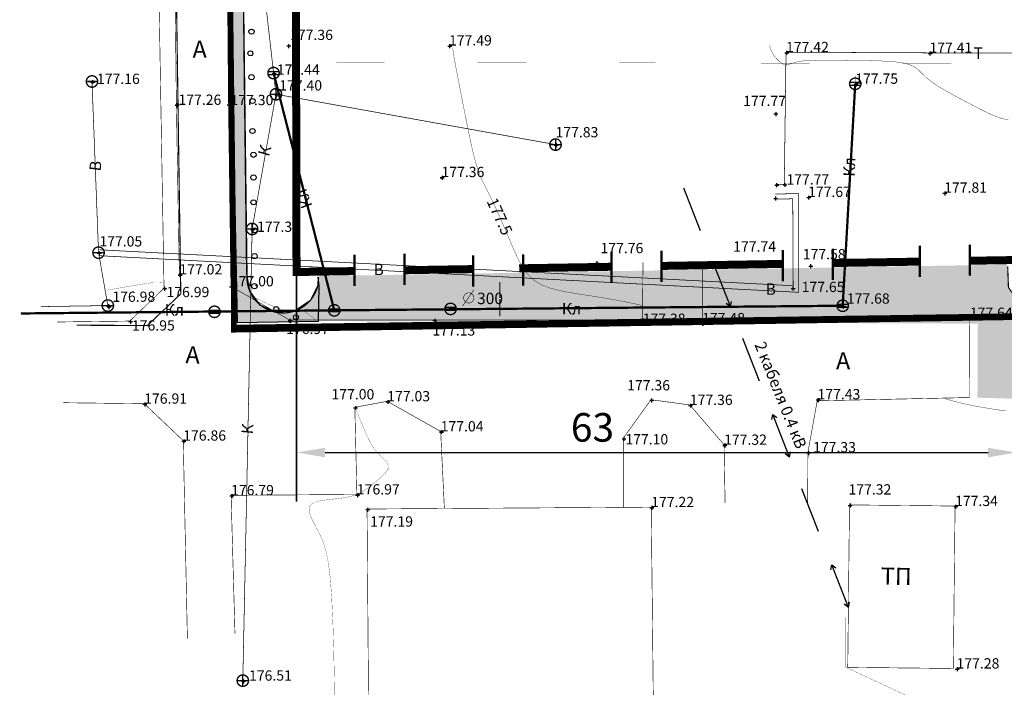
# Model space of a CAD drawing. Extents: x 1310165 to 1311880, y 483862 to 484750.
# Drawn here: x 1311433 to 1311519, y 484564 to 484622 of the extents above; entities that cross this region are included whole.
import ezdxf
from ezdxf.enums import TextEntityAlignment as Align

# ---------------------------------------------------------------- set-up
doc = ezdxf.new("R2010")
doc.units = 0
doc.header["$PDSIZE"] = 2.75
for name, pattern in [('DASHED2010', [1.5, 1, -0.5]), ('DASHED9020', [5.5, 4.5, -1]), ('JIS_08_15', [17.25, 15, -0.75, 0.75, -0.75])]:
    doc.linetypes.add(name, pattern=pattern)
doc.layers.get('0').update_dxf_attribs({"linetype": 'CONTINUOUS'})
doc.layers.get('Defpoints').update_dxf_attribs({"linetype": 'CONTINUOUS'})
for name, color, linetype in [('10', 7, 'CONTINUOUS'), ('11', 7, 'CONTINUOUS'), ('12', 7, 'CONTINUOUS'), ('13', 7, 'CONTINUOUS'), ('16', 7, 'CONTINUOUS'), ('2', 7, 'CONTINUOUS'), ('20', 7, 'CONTINUOUS'), ('9', 7, 'CONTINUOUS'), ('Транспорт', 9, 'CONTINUOUS')]:
    doc.layers.add(name, color=color, linetype=linetype)
doc.styles.add('ARIALCYR', font='ARIAL.TTF', dxfattribs={"height": 1})
doc.styles.get("Standard").update_dxf_attribs({"font": 'Complex.shx', "width": 0.75, "oblique": 12})
doc.dimstyles.new('ISO-25', dxfattribs={"dimtxt": 2.5, "dimasz": 2.5, "dimexe": 1.25, "dimexo": 0.625, "dimtad": 1, "dimtxsty": 'Standard', "dimcen": 2.5, "dimadec": 0, "dimazin": 0, "dimtfac": 1, "dimtmove": 0, "dimatfit": 3, "dimfxl": 1, "dimarcsym": 0})

# ---------------------------------------------------------------- blocks, each defined once
blk = doc.blocks.new('B926')
at = {"layer": '13', "color": 7}
for points in [[(-0.125, 0), (0.25, 0), (-0.125, -0.125), (0.25, -0.125)], [(0, 0.125), (0.125, 0.125), (0, 0), (0.125, 0)], [(0, -0.125), (0.125, -0.125), (0, -0.25), (0.125, -0.25)]]:
    blk.add_solid(points, dxfattribs=at)
blk = doc.blocks.new('B956')
at = {"layer": '10', "color": 7, "const_width": 0.12}
blk.add_lwpolyline([(-0.25, 0.433013, -0.267949), (0.25, 0.433013, -0.57735), (0.25, -0.433013, -0.267949), (-0.25, -0.433013, -0.57735), (-0.25, 0.433013, -0.267949)], format="xyb", dxfattribs=at)
at = {"layer": '10', "color": 7, "const_width": 0.12, "flags": 128}
for points in [[(-0.5, 0.125), (0.5, 0.125)], [(-0.5, -0.125), (0.5, -0.125), (0.5, -0.125)]]:
    blk.add_lwpolyline(points, dxfattribs=at)
blk = doc.blocks.new('B561')
at = {"layer": '10', "color": 7, "const_width": 0.12}
blk.add_lwpolyline([(-0.25, 0.433013, -0.267949), (0.25, 0.433013, -0.57735), (0.25, -0.433013, -0.267949), (-0.25, -0.433013, -0.57735), (-0.25, 0.433013, -0.267949)], format="xyb", dxfattribs=at)
at = {"layer": '10', "color": 7, "const_width": 0.12, "flags": 128}
for points in [[(-0.5, 0), (0.5, 0)], [(0, 0.5), (0, -0.5)]]:
    blk.add_lwpolyline(points, dxfattribs=at)
blk = doc.blocks.new('B560')
at = {"layer": '10', "color": 7, "const_width": 0.12}
blk.add_lwpolyline([(-0.25, 0.433013, -0.267949), (0.25, 0.433013, -0.57735), (0.25, -0.433013, -0.267949), (-0.25, -0.433013, -0.57735), (-0.25, 0.433013, -0.267949)], format="xyb", dxfattribs=at)
at = {"layer": '10', "color": 7, "const_width": 0.12, "flags": 128}
blk.add_lwpolyline([(-0.5, 0), (0.5, 0), (0.5, 0)], dxfattribs=at)
blk = doc.blocks.new('B535')
at = {"layer": '16', "color": 7}
blk.add_lwpolyline([(1.2375, -1.042644, -0.267949), (1.4625, -1.042644, -0.57735), (1.4625, -1.432356, -0.267949), (1.2375, -1.432356, -0.57735), (1.2375, -1.042644, -0.267949)], format="xyb", dxfattribs=at)
blk = doc.blocks.new('B1013')
at = {"layer": '11', "color": 92}
for points in [[(0, 1.4), (0.1, 1.4), (0, 1.3), (0.1, 1.3)], [(0, 1.3), (0.1, 1.3), (0, 1.2), (0.1, 1.2)], [(0, 1.2), (0.1, 1.2), (0, 1.1), (0.1, 1.1)], [(0, 1.1), (0.1, 1.1), (0, 1), (0.1, 1)], [(0, 1), (0.1, 1), (0, 0.9), (0.1, 0.9)], [(0, 0.9), (0.1, 0.9), (0, 0.8), (0.1, 0.8)], [(-1.4, 0), (1.6, 0), (-1.4, -0.1), (1.6, -0.1)], [(0, 0.8), (0.1, 0.8), (0, 0.7), (0.1, 0.7)], [(0, 0.7), (0.1, 0.7), (0, 0.6), (0.1, 0.6)], [(0, 0.6), (0.1, 0.6), (0, 0.5), (0.1, 0.5)], [(0, 0.5), (0.1, 0.5), (0, 0.4), (0.1, 0.4)], [(0, 0.4), (0.1, 0.4), (0, 0.3), (0.1, 0.3)], [(0, 0.3), (0.1, 0.3), (0, 0.2), (0.1, 0.2)], [(0, 0.2), (0.1, 0.2), (0, 0.1), (0.1, 0.1)], [(0, 0.1), (0.1, 0.1), (0, 0), (0.1, 0)], [(0, -0.1), (0.1, -0.1), (0, -0.2), (0.1, -0.2)], [(0, -0.2), (0.1, -0.2), (0, -0.3), (0.1, -0.3)], [(0, -0.3), (0.1, -0.3), (0, -0.4), (0.1, -0.4)], [(0, -0.4), (0.1, -0.4), (0, -0.5), (0.1, -0.5)], [(0, -0.5), (0.1, -0.5), (0, -0.6), (0.1, -0.6)], [(0, -0.6), (0.1, -0.6), (0, -0.7), (0.1, -0.7)], [(0, -0.7), (0.1, -0.7), (0, -0.8), (0.1, -0.8)], [(0, -0.8), (0.1, -0.8), (0, -0.9), (0.1, -0.9)], [(0, -0.9), (0.1, -0.9), (0, -1), (0.1, -1)], [(0, -1), (0.1, -1), (0, -1.1), (0.1, -1.1)], [(0, -1.1), (0.1, -1.1), (0, -1.2), (0.1, -1.2)], [(0, -1.2), (0.1, -1.2), (0, -1.3), (0.1, -1.3)], [(0, -1.3), (0.1, -1.3), (0, -1.4), (0.1, -1.4)], [(0, -1.4), (0.1, -1.4), (0, -1.5), (0.1, -1.5)], [(0, -1.5), (0.1, -1.5), (0, -1.6), (0.1, -1.6)]]:
    blk.add_solid(points, dxfattribs=at)
blk = doc.blocks.new('*D31')
at = {"color": 0, "lineweight": -2, "transparency": 16777216}
for p, q in [((1311457.529, 484580.457), (1311457.529, 484585.359)), ((1311520.529, 484580.457), (1311520.529, 484585.359)), ((1311460.029, 484584.109), (1311518.029, 484584.109))]:
    blk.add_line(p, q, dxfattribs=at)
at = {"color": 0, "transparency": 16777216}
for points in [[(1311460.029, 484584.526), (1311460.029, 484583.693), (1311457.529, 484584.109)], [(1311518.029, 484584.526), (1311518.029, 484583.693), (1311520.529, 484584.109)]]:
    blk.add_solid(points, dxfattribs=at)
at = {"layer": 'Defpoints', "color": 0, "transparency": 16777216}
for p in [(1311520.529, 484584.109), (1311457.529, 484579.832), (1311520.529, 484579.832)]:
    blk.add_point(p, dxfattribs=at)
at = {"color": 0, "transparency": 16777216, "insert": (1311483.417, 484585.984), "char_height": 2.5, "attachment_point": 5}
blk.add_mtext('63', dxfattribs=at)

msp = doc.modelspace()

# ---------------------------------------------------------------- hatches: boundary and pattern name
at = {"layer": 'Транспорт'}
msp.add_hatch(color=256, dxfattribs=at).paths.add_polyline_path([(1311459.42741, 484599.44871), (1311459.40413, 484598.72026), (1311458.71082, 484597.3857), (1311457.42423, 484596.52078), (1311455.78157, 484596.35799), (1311454.35874, 484597.00438), (1311453.44096, 484598.20481), (1311453.18767, 484599.71677), (1311452.61413, 484646.68951), (1311452.76737, 484648.61666), (1311453.58329, 484650.56906), (1311454.91265, 484652.08769), (1311456.61457, 484653.10565), (1311458.6335, 484653.56192), (1311527.6386, 484653.33882), (1311529.29078, 484653.11862), (1311530.94941, 484652.2264), (1311532.07677, 484650.91414), (1311532.68951, 484649.25762), (1311532.68292, 484647.50251), (1311525.91279, 484599.96902), (1311525.80427, 484599.60975), (1311526.48524, 484599.70153), (1311526.9387, 484599.76403), (1311528.28776, 484599.94871), (1311529.89873, 484600.14157), (1311530.35966, 484600.25288), (1311539.51781, 484658.98432), (1311451.05944, 484658.45421), (1311452.32907, 484595.47561), (1311459.46339, 484595.58925), (1311459.4962, 484598.64792)])
h = msp.add_hatch(color=256, dxfattribs=at)
edge = h.paths.add_edge_path()
edge.add_line((1311459.50668, 484599.53938), (1311519.72139, 484600.54065))
edge.add_line((1311519.72139, 484600.54065), (1311519.76829, 484598.60722))
edge.add_arc((1311522.69647, 484600.152), 3.31068, 207.8141202, 350.963513)
edge.add_line((1311525.96606, 484599.63201), (1311531.01122, 484600.32486))
edge.add_arc((1311535.31298, 484600.42229), 4.30286, 181.2974631, 258.2479522)
edge.add_line((1311534.43658, 484596.20962), (1311550.06667, 484595.99208))
edge.add_arc((1311545.94673, 484618.77656), 23.15398, 280.2496014, 328.7374272)
edge.add_line((1311565.7387, 484606.76055), (1311564.09334, 484587.54472))
edge.add_line((1311564.09334, 484587.54472), (1311517.09807, 484588.9047))
edge.add_line((1311517.09807, 484588.9047), (1311517.13091, 484595.38023))
edge.add_line((1311517.13091, 484595.38023), (1311459.50697, 484595.60809))
edge.add_line((1311459.50697, 484595.60809), (1311459.48089, 484599.45127))
edge.add_line((1311459.48089, 484599.45127), (1311459.50668, 484599.53938))

# ---------------------------------------------------------------- linework, layer by layer
for p, q in [((1311457.52887, 484579.83235, 177.22), (1311457.52887, 484669.37647, 177.22)), ((1311457.52887, 484599.892, 177.22), (1311457.52887, 484579.83235, 177.22))]:
    msp.add_line(p, q)
at = {"color": 1, "lineweight": 50, "const_width": 0.2, "flags": 128}
msp.add_lwpolyline([(1311451.93589, 484595.17827), (1311531.15589, 484596.33827), (1311540.38589, 484660.14827), (1311451.11589, 484659.74827)], close=True, dxfattribs=at)
at = {"color": 6, "linetype": 'JIS_08_15', "ltscale": 2, "const_width": 0.5, "elevation": 177.22}
msp.add_lwpolyline([(1311452.04108, 484594.852), (1311531.2359, 484596.12377), (1311540.47132, 484659.70112), (1311451.2946, 484659.35121), (1311452.06191, 484596.50009)], close=True, dxfattribs=at)
at = {"ltscale": 100, "elevation": 177.22}
msp.add_lwpolyline([(1311539.51781, 484658.98432), (1311451.05944, 484658.45421), (1311452.32907, 484595.47561), (1311459.46339, 484595.58925), (1311459.4962, 484598.64792), (1311459.42741, 484599.44871), (1311459.40413, 484598.72026), (1311458.71082, 484597.3857), (1311457.42423, 484596.52078), (1311455.78157, 484596.35799), (1311454.35874, 484597.00438), (1311453.44096, 484598.20481), (1311453.18767, 484599.71677), (1311452.61413, 484646.68951), (1311452.76737, 484648.61666), (1311453.58329, 484650.56906), (1311454.91265, 484652.08769), (1311456.61457, 484653.10565), (1311458.6335, 484653.56192), (1311527.6386, 484653.33882)], dxfattribs=at)
at = {"elevation": 177.22}
for points, const_width in [([(1311446.55382, 484655.84674), (1311447.40224, 484597.98364), (1311444.47547, 484595.20854), (1311438.28863, 484595.24554)], 0.1), ([(1311462.6901, 484599.97826), (1311457.52887, 484599.892), (1311457.52887, 484599.892), (1311457.42308, 484648.28933), (1311527.2535, 484648.52262), (1311520.7002, 484600.94771), (1311516.41915, 484600.87617)], 0.7), ([(1311472.89522, 484600.1488), (1311466.98059, 484600.04996)], 0.7), ([(1311485.07718, 484600.35239), (1311477.00782, 484600.21753)], 0.7), ([(1311500.07558, 484600.60304), (1311489.45054, 484600.42547)], 0.7), ([(1311512.04579, 484600.80308), (1311504.44894, 484600.67613)], 0.7)]:
    msp.add_lwpolyline(points, dxfattribs=dict(at, const_width=const_width))
at = {"const_width": 0.1, "elevation": 177.22}
msp.add_lwpolyline([(1311459.42741, 484599.44871), (1311459.40413, 484598.72026, -0.93955034), (1311453.1983, 484599.82641), (1311452.61413, 484646.68951, -0.41751065), (1311458.6335, 484653.56192), (1311527.6386, 484653.33882, -0.4799389), (1311532.68292, 484647.50251), (1311525.91279, 484599.96902, -0.75395415), (1311519.80768, 484598.56442), (1311519.74222, 484600.36302)], format="xyb", dxfattribs=at)
at = {"color": 7, "const_width": 0.2, "elevation": 177.22}
for points in [[(1311512.04579, 484602.19299), (1311512.04579, 484599.45772)], [(1311516.41915, 484602.29617), (1311516.41915, 484599.56091)], [(1311462.60723, 484601.39751), (1311462.60723, 484598.66224)], [(1311466.98059, 484601.5007), (1311466.98059, 484598.76543)], [(1311472.98849, 484601.34459), (1311472.98849, 484598.60933)], [(1311477.36185, 484601.44778), (1311477.36185, 484598.71251)], [(1311485.07718, 484601.66144), (1311485.07718, 484598.92618)], [(1311489.45054, 484601.76463), (1311489.45054, 484599.02936)], [(1311500.07558, 484601.82268), (1311500.07558, 484599.08742)], [(1311504.44894, 484601.92587), (1311504.44894, 484599.19061)]]:
    msp.add_lwpolyline(points, dxfattribs=at)
at = {"color": 6, "linetype": 'JIS_08_15', "ltscale": 2, "const_width": 0.5, "elevation": 177.22}
msp.add_lwpolyline([(1311488.62039, 484579.33327), (1311488.62039, 484579.33327)], dxfattribs=at)
at = {"layer": '10', "color": 211, "const_width": 0.01, "flags": 128}
for points in [[(1311455.49213, 484642.24366), (1311455.49213, 484618.26116)], [(1311455.59089, 484642.33527), (1311526.78089, 484642.37127), (1311526.86089, 484618.09327), (1311493.50399, 484618.17174)], [(1311488.92492, 484618.18251), (1311455.49213, 484618.26116)], [(1311455.56453, 484618.25995), (1311455.52089, 484617.28727), (1311455.52381, 484617.28438)], [(1311506.39711, 484616.3432), (1311506.40389, 484616.35327), (1311506.37901, 484618.13506)]]:
    msp.add_lwpolyline(points, dxfattribs=at)
at = {"layer": '10', "color": 7, "linetype": 'DASHED9020', "const_width": 0.06, "flags": 128}
for points in [[(1311436.49989, 484633.55227), (1311453.39589, 484635.91927), (1311453.41068, 484635.90882), (1311455.52089, 484617.28727), (1311455.72689, 484615.43927), (1311455.72745, 484615.43802)], [(1311439.63589, 484616.55327), (1311440.20989, 484601.58227), (1311441.01989, 484596.96027), (1311435.18444, 484596.86809)], [(1311455.72745, 484615.43802), (1311455.72689, 484615.43927), (1311453.64289, 484603.65727), (1311453.64219, 484603.65363)], [(1311480.18589, 484611.03627), (1311455.72689, 484615.43927)], [(1311499.41973, 484606.71425), (1311501.46498, 484606.75044), (1311501.46498, 484598.11696), (1311440.25231, 484601.32058)], [(1311440.30038, 484601.83567), (1311500.97629, 484598.69615), (1311500.94009, 484606.29796), (1311499.38289, 484606.27068)], [(1311453.64219, 484603.65363), (1311453.64289, 484603.65727), (1311452.82889, 484564.16227)]]:
    msp.add_lwpolyline(points, dxfattribs=at)
at = {"layer": '10', "color": 7, "flags": 128}
for points, const_width in [([(1311533.25889, 484619.01127), (1311512.89289, 484619.05727), (1311500.34889, 484619.11627), (1311500.19889, 484607.56627), (1311499.41154, 484607.54027)], 0.06), ([(1311455.52089, 484617.28727), (1311460.8315, 484596.5423)], 0.2), ([(1311506.40389, 484616.35327), (1311505.30789, 484596.94427), (1311460.8315, 484596.5423), (1311433.41068, 484596.27081)], 0.2)]:
    msp.add_lwpolyline(points, dxfattribs=dict(at, const_width=const_width))
at = {"layer": '10', "color": 255, "const_width": 0.1, "flags": 128}
for points in [[(1311455.52089, 484617.28727), (1311460.8315, 484596.5423)], [(1311506.40389, 484616.35327), (1311505.30789, 484596.94427), (1311460.8315, 484596.5423), (1311433.41068, 484596.27081)]]:
    msp.add_lwpolyline(points, dxfattribs=at)
at = {"layer": '11', "color": 7, "const_width": 0.05, "flags": 128}
for points in [[(1311451.04989, 484660.04827), (1311451.17989, 484647.40627), (1311451.43289, 484630.96227), (1311451.57389, 484614.55627), (1311451.78789, 484598.63927), (1311456.91089, 484595.70027), (1311469.57589, 484595.69927), (1311487.81189, 484595.71827)], [(1311447.27789, 484599.67927), (1311447.01789, 484614.54627), (1311446.82289, 484631.43227), (1311446.55589, 484646.41227), (1311446.40989, 484659.44527)], [(1311442.95089, 484595.60527), (1311445.93689, 484598.49127), (1311444.94089, 484656.34427)], [(1311487.79982, 484595.72782), (1311487.83602, 484600.74139)], [(1311493.04869, 484595.45633), (1311493.04869, 484600.73234)], [(1311473.04869, 484598.35225), (1311472.05322, 484596.90429)], [(1311473.04869, 484597.62827), (1311473.0214, 484597.78303), (1311472.94283, 484597.91913), (1311472.82245, 484598.02014), (1311472.67478, 484598.07389), (1311472.51763, 484598.07389), (1311472.36996, 484598.02014), (1311472.24958, 484597.91913), (1311472.171, 484597.78303), (1311472.14371, 484597.62827), (1311472.171, 484597.47351), (1311472.24958, 484597.33742), (1311472.36996, 484597.23641), (1311472.51763, 484597.18266), (1311472.67478, 484597.18266), (1311472.82245, 484597.23641), (1311472.94283, 484597.33742), (1311473.0214, 484597.47351), (1311473.04869, 484597.62827)], [(1311442.95089, 484595.60527), (1311436.5781, 484595.5242)], [(1311493.00989, 484595.42027), (1311516.42889, 484595.88327), (1311516.39711, 484588.91787), (1311503.07868, 484588.63278)], [(1311447.61589, 484585.15027), (1311444.20489, 484588.37927), (1311437.12109, 484588.46538)], [(1311470.13889, 484585.95227), (1311465.46389, 484588.58927), (1311462.62989, 484588.06527), (1311462.80989, 484580.44327), (1311451.80289, 484580.36827), (1311452.14371, 484568.28438)], [(1311494.93089, 484584.78427), (1311491.93589, 484588.27027), (1311488.53789, 484588.72927), (1311486.11389, 484585.36227)], [(1311503.10189, 484588.76127), (1311503.07868, 484588.63278), (1311502.26489, 484584.12727)], [(1311470.13889, 484585.95227), (1311470.46046, 484579.25271)], [(1311447.61883, 484585.20746), (1311447.98082, 484567.83189)], [(1311486.11389, 484585.36227), (1311486.11657, 484579.28891)], [(1311494.93089, 484584.78427), (1311495.02154, 484579.6871)], [(1311502.26489, 484584.12727), (1311502.24326, 484579.6328)], [(1311463.69789, 484579.17127), (1311488.55789, 484579.33327), (1311488.95789, 484542.53727), (1311463.98289, 484542.25727), (1311463.69789, 484579.17127)], [(1311505.90189, 484579.53027), (1311515.13789, 484579.43127), (1311514.98564, 484565.22731), (1311505.74964, 484565.32631), (1311505.90189, 484579.53027)]]:
    msp.add_lwpolyline(points, dxfattribs=at)
at = {"layer": '2', "color": 32, "flags": 128}
for points, const_width in [([(1311471.20873, 484619.45818), (1311471.202, 484619.40494), (1311471.21299, 484619.26884), (1311471.25054, 484619.00846), (1311471.32351, 484618.58237), (1311471.4378, 484617.96295), (1311471.58751, 484617.17782), (1311471.76378, 484616.2684), (1311471.95776, 484615.27613), (1311472.1606, 484614.24244), (1311472.36473, 484613.20646), (1311472.56777, 484612.19827), (1311472.76862, 484611.24564), (1311472.9662, 484610.37635), (1311473.15942, 484609.61818), (1311473.34753, 484608.98965), (1311473.53128, 484608.47224), (1311473.71176, 484608.03818), (1311473.89005, 484607.65967), (1311474.06725, 484607.30895), (1311474.24506, 484606.96054), (1311474.42759, 484606.59827), (1311474.61959, 484606.20826), (1311474.82577, 484605.77664), (1311475.05088, 484605.28955), (1311475.29806, 484604.73774), (1311475.56415, 484604.13046), (1311475.84444, 484603.48158), (1311476.13419, 484602.80496), (1311476.42867, 484602.11447), (1311476.72772, 484601.42538), (1311477.04946, 484600.75861), (1311477.4166, 484600.13644), (1311477.85182, 484599.5812), (1311478.37783, 484599.11518), (1311479.00976, 484598.75327), (1311479.73247, 484598.48057), (1311480.52326, 484598.2748), (1311481.35945, 484598.11364), (1311482.21834, 484597.97479), (1311483.07913, 484597.83955), (1311483.92869, 484597.70373), (1311484.75577, 484597.56671), (1311485.54914, 484597.42791), (1311486.29757, 484597.28673), (1311486.99355, 484597.14277), (1311487.64458, 484596.99644), (1311487.73641, 484596.97441)], 0.03), ([(1311519.81399, 484613.18389), (1311519.06559, 484613.37262), (1311518.32423, 484613.65659), (1311517.58756, 484614.00405), (1311516.85324, 484614.38326), (1311516.12286, 484614.76655), (1311515.41381, 484615.14261), (1311514.7474, 484615.50419), (1311514.14497, 484615.84406), (1311513.62783, 484616.15498), (1311513.2102, 484616.43213), (1311512.87787, 484616.68033), (1311512.60951, 484616.90683), (1311512.38379, 484617.11885), (1311512.1794, 484617.32363), (1311511.97366, 484617.52592), (1311511.73852, 484617.72048), (1311511.44458, 484617.8996), (1311511.06244, 484618.05555), (1311510.5627, 484618.18061), (1311509.92576, 484618.26962), (1311509.17122, 484618.32774), (1311508.32848, 484618.36269), (1311507.42693, 484618.3822), (1311506.49599, 484618.39398), (1311505.56526, 484618.40404), (1311504.66523, 484618.41147), (1311503.82661, 484618.41364), (1311503.0801, 484618.40793), (1311502.45639, 484618.39172), (1311501.97596, 484618.36324), (1311501.61833, 484618.32425), (1311501.35281, 484618.27738), (1311501.1487, 484618.22526), (1311500.97528, 484618.17051), (1311500.80726, 484618.11659), (1311500.6409, 484618.07028), (1311500.47784, 484618.03921), (1311500.31976, 484618.03098), (1311500.1683, 484618.05322), (1311500.02456, 484618.111), (1311499.88745, 484618.19925), (1311499.7553, 484618.31034), (1311499.62647, 484618.43666), (1311499.49929, 484618.5706), (1311499.36934, 484618.71829), (1311499.22112, 484618.94084), (1311499.03635, 484619.31313), (1311498.87873, 484619.7058)], 0.03), ([(1311440.9632, 484598.31108), (1311441.29732, 484598.36888), (1311441.66499, 484598.43249), (1311442.05782, 484598.50046), (1311442.46743, 484598.57132), (1311442.88542, 484598.64364), (1311443.30295, 484598.71564), (1311443.70931, 484598.78426), (1311444.09334, 484598.84611), (1311444.44385, 484598.89784), (1311444.74968, 484598.93604), (1311445.00339, 484598.95848), (1311445.21242, 484598.9674), (1311445.38794, 484598.96618), (1311445.54112, 484598.95821), (1311445.68314, 484598.94686), (1311445.82595, 484598.93485), (1311445.92364, 484598.92715)], 0.02), ([(1311453.32199, 484597.89576), (1311453.73618, 484597.70713), (1311454.2237, 484597.47582), (1311454.70846, 484597.24491), (1311455.17883, 484597.0247), (1311455.62043, 484596.8259), (1311456.01886, 484596.65921), (1311456.35974, 484596.53533), (1311456.63347, 484596.4614), (1311456.84965, 484596.43028), (1311457.02266, 484596.43127), (1311457.16689, 484596.45367), (1311457.29673, 484596.48677), (1311457.42423, 484596.52078), (1311457.55204, 484596.54956), (1311457.68046, 484596.56785), (1311457.80981, 484596.57042), (1311457.94039, 484596.55203), (1311458.07242, 484596.50919), (1311458.20567, 484596.44539), (1311458.33986, 484596.36588), (1311458.47466, 484596.27588), (1311458.60977, 484596.18064), (1311458.7453, 484596.0828), (1311458.88303, 484595.97458), (1311459.02516, 484595.84561), (1311459.17389, 484595.68551), (1311459.21711, 484595.63019)], 0.02), ([(1311514.24656, 484588.8159), (1311515.17971, 484588.55624), (1311516.18093, 484588.31819), (1311517.26157, 484588.10535), (1311518.41027, 484587.91411), (1311519.61002, 484587.73907)], 0.03), ([(1311462.66001, 484588.04677), (1311462.78342, 484587.73302), (1311462.93252, 484587.36503), (1311463.0824, 484587.00341), (1311463.23279, 484586.64604), (1311463.38343, 484586.29078), (1311463.53433, 484585.9371), (1311463.68645, 484585.59078), (1311463.84103, 484585.25914), (1311463.9993, 484584.94955), (1311464.16248, 484584.66936), (1311464.33139, 484584.42345), (1311464.50521, 484584.20694), (1311464.68272, 484584.01247), (1311464.86269, 484583.8327), (1311465.04389, 484583.66027), (1311465.22206, 484583.48852), (1311465.38091, 484583.31349), (1311465.50108, 484583.13187), (1311465.56324, 484582.94038), (1311465.54806, 484582.73573), (1311465.44265, 484582.51574), (1311465.25989, 484582.28258), (1311465.01913, 484582.03955), (1311464.7397, 484581.78994), (1311464.44093, 484581.53705), (1311464.1377, 484581.28494), (1311463.82701, 484581.04084), (1311463.50142, 484580.81279), (1311463.15347, 484580.60879), (1311462.7757, 484580.43686), (1311462.36315, 484580.30235), (1311461.92079, 484580.1999), (1311461.45608, 484580.12152), (1311460.97645, 484580.05917), (1311460.48937, 484580.00483), (1311460.00605, 484579.94901), (1311459.55271, 484579.87627), (1311459.15934, 484579.76966), (1311458.85593, 484579.61227), (1311458.67246, 484579.38716), (1311458.62893, 484579.08304), (1311458.70534, 484578.71121), (1311458.8717, 484578.2886), (1311459.09804, 484577.83212), (1311459.35436, 484577.35871), (1311459.61424, 484576.86761), (1311459.86546, 484576.28724), (1311460.09936, 484575.52835), (1311460.3073, 484574.50167), (1311460.4806, 484573.11793), (1311460.61351, 484571.31763), (1311460.71179, 484569.16027), (1311460.7841, 484566.73513), (1311460.83909, 484564.13146), (1311460.88542, 484561.43853)], 0.02)]:
    msp.add_lwpolyline(points, dxfattribs=dict(at, const_width=const_width))
at = {"layer": '9', "color": 7, "flags": 128}
for points in [[(1311492.88302, 484603.49836), (1311491.42144, 484607.22177)], [(1311493.93361, 484600.13776), (1311494.02488, 484600.58944), (1311494.39904, 484600.32046)], [(1311495.48646, 484596.86603), (1311494.02488, 484600.58944)], [(1311495.48646, 484596.86603), (1311495.11231, 484597.13501)], [(1311495.48646, 484596.86603), (1311495.57773, 484597.31771)], [(1311498.04423, 484590.35007), (1311496.58265, 484594.07348)], [(1311499.09482, 484586.98947), (1311499.18609, 484587.44115), (1311499.56024, 484587.17217)], [(1311500.64767, 484583.71774), (1311499.18609, 484587.44115)], [(1311500.64767, 484583.71774), (1311500.27351, 484583.98672)], [(1311500.64767, 484583.71774), (1311500.73894, 484584.16942)], [(1311503.20543, 484577.20177), (1311501.74385, 484580.92518)], [(1311504.25602, 484573.84118), (1311504.34729, 484574.29286), (1311504.72145, 484574.02388)], [(1311505.80887, 484570.56945), (1311504.34729, 484574.29286)], [(1311505.80887, 484570.56945), (1311505.43472, 484570.83843)], [(1311505.80887, 484570.56945), (1311505.90014, 484571.02113)]]:
    msp.add_lwpolyline(points, dxfattribs=at)
at = {"layer": '9', "color": 7, "linetype": 'DASHED2010', "const_width": 0.02, "flags": 128}
msp.add_lwpolyline([(1311505.55548, 484569.6871), (1311505.55548, 484565.3432), (1311524.8315, 484556.38393), (1311517.68218, 484507.24366), (1311508.8134, 484505.7052)], dxfattribs=at)

# ---------------------------------------------------------------- block references
at = {"layer": '10'}
for name, p in [('B956', (1311455.52089, 484617.28727)), ('B560', (1311439.63589, 484616.55327)), ('B956', (1311506.40389, 484616.35327)), ('B561', (1311455.72689, 484615.43927)), ('B561', (1311480.18589, 484611.03627)), ('B561', (1311453.64289, 484603.65727)), ('B560', (1311440.20989, 484601.58227)), ('B560', (1311441.01989, 484596.96027)), ('B956', (1311450.35186, 484596.4156)), ('B956', (1311460.8315, 484596.5423)), ('B956', (1311471.00344, 484596.669)), ('B956', (1311505.30789, 484596.94427)), ('B561', (1311452.82889, 484564.16227))]:
    msp.add_blockref(name, p, dxfattribs=at)
at = {"layer": '11'}
msp.add_blockref('B1013', (1311475.26589, 484597.62827), dxfattribs=at)
at = {"layer": '13'}
for p in [(1311456.78289, 484619.71127, 177.36), (1311470.86489, 484619.70027, 177.49), (1311500.34889, 484619.11627, 177.42), (1311512.89289, 484619.05727, 177.41), (1311455.52089, 484617.28727, 177.44), (1311439.63589, 484616.55327, 177.16), (1311506.40389, 484616.35327, 177.75), (1311455.72689, 484615.43927, 177.4), (1311447.01789, 484614.54627, 177.26), (1311451.57389, 484614.55627, 177.3), (1311499.40789, 484613.77127, 177.77), (1311480.18589, 484611.03627, 177.83), (1311470.21089, 484608.19227, 177.36), (1311499.47489, 484607.54027, 177.77), (1311500.19889, 484607.56627, 177.76), (1311499.38289, 484606.37927, 177.78), (1311502.27689, 484606.45627, 177.67), (1311514.18489, 484606.82827, 177.81), (1311453.64289, 484603.65727, 177.36), (1311440.20989, 484601.58227, 177.05), (1311483.75789, 484600.72427, 177.76), (1311499.43889, 484600.76727, 177.74), (1311502.4474, 484600.46324, 177.58), (1311447.27789, 484599.67927, 177.02), (1311451.78789, 484598.63927, 177), (1311500.90289, 484598.50327, 177.65), (1311445.93689, 484598.49127, 176.99), (1311441.01989, 484596.96027, 176.98), (1311441.06589, 484596.88827, 176.97), (1311505.30789, 484596.94427, 177.68), (1311442.95089, 484595.60527, 176.95), (1311456.91089, 484595.70027, 176.97), (1311469.57589, 484595.69927, 177.13), (1311487.81189, 484595.71827, 177.38), (1311493.00989, 484595.42027, 177.48), (1311516.42889, 484595.88327, 177.64), (1311444.20489, 484588.37927, 176.91), (1311465.46389, 484588.58927, 177.03), (1311488.53789, 484588.72927, 177.36), (1311491.93589, 484588.27027, 177.36), (1311503.10189, 484588.76127, 177.43), (1311462.62989, 484588.06527, 177), (1311470.13889, 484585.95227, 177.04), (1311447.61589, 484585.15027, 176.86), (1311486.11389, 484585.36227, 177.1), (1311494.93089, 484584.78427, 177.32), (1311502.26489, 484584.12727, 177.33), (1311462.80989, 484580.44327, 176.97), (1311451.80289, 484580.36827, 176.79), (1311463.69789, 484579.17127, 177.19), (1311488.55789, 484579.33327, 177.22), (1311505.90189, 484579.53027, 177.32), (1311515.13789, 484579.43127, 177.34), (1311515.26889, 484565.22427, 177.28), (1311452.82889, 484564.16227, 176.51)]:
    msp.add_blockref('B926', p, dxfattribs=at)
at = {"layer": '16'}
for p in [(1311452.23421, 484622.15316), (1311452.14371, 484620.25271), (1311452.23421, 484618.17126), (1311452.32471, 484616.08981), (1311452.32471, 484613.46538), (1311452.41521, 484611.38393), (1311452.41521, 484609.39298), (1311452.41521, 484607.22103), (1311452.50571, 484604.77759), (1311452.50571, 484602.51515), (1311452.50571, 484599.89072), (1311454.40616, 484597.89977), (1311456.12562, 484597.17578)]:
    msp.add_blockref('B535', p, dxfattribs=at)

# ---------------------------------------------------------------- texts
at = {"layer": '11', "color": 7}
for s, height, p in [('А', 1.5, (1311448.43331, 484618.62375)), ('Т', 1, (1311516.7591, 484618.53325)), ('В', 1, (1311464.27041, 484599.61922)), ('В', 1, (1311498.56905, 484597.89977)), ('300', 1, (1311473.32019, 484597.08529)), ('Кл', 1, (1311445.98987, 484596.08981)), ('Кл', 1, (1311480.741, 484596.18031)), ('А', 1.5, (1311504.7229, 484591.38393))]:
    msp.add_text(s, height=height, dxfattribs=at).set_placement(p)
for s, height, rotation, p in [('К', 1, 74.289091, (1311455.10099, 484609.94297)), ('В', 1, 83.29262, (1311440.37901, 484608.669)), ('Кл', 1, 87.799991, (1311506.35186, 484608.21651)), ('2 кабеля 0.4 кВ', 1, -68.200602, (1311497.57358, 484593.55587)), ('А', 1.5, -1.847665, (1311447.79982, 484591.92692)), ('К', 1, 85.074559, (1311453.69175, 484585.68163)), ('ТП', 1.5, -1.101739, (1311508.6324, 484572.5604))]:
    msp.add_text(s, height=height, rotation=rotation, dxfattribs=at).set_placement(p)
at = {"layer": '12', "color": 7, "style": 'ARIALCYR', "oblique": 10}
for s, p in [('177.36', (1311456.96388, 484620.18186)), ('177.49', (1311470.86489, 484619.70027)), ('177.42', (1311500.34889, 484619.11627)), ('177.41', (1311512.89289, 484619.05727)), ('177.44', (1311455.81048, 484617.14248)), ('177.16', (1311440.07028, 484616.33608)), ('177.75', (1311506.40389, 484616.35327)), ('177.40', (1311456.01648, 484615.76506)), ('177.26', (1311447.19888, 484614.51007)), ('177.30', (1311451.75488, 484614.48387)), ('177.77', (1311496.60246, 484614.40476)), ('177.83', (1311480.18589, 484611.66976)), ('177.36', (1311470.21089, 484608.19227)), ('177.77', (1311500.37986, 484607.54027)), ('177.67', (1311502.27689, 484606.45627)), ('177.81', (1311514.18489, 484606.82827)), ('177.36', (1311454.07728, 484603.40388)), ('177.05', (1311440.28228, 484602.12526)), ('177.76', (1311484.11988, 484601.53875)), ('177.74', (1311495.72848, 484601.67225)), ('177.58', (1311501.81391, 484601.00623)), ('177.02', (1311447.27789, 484599.67927)), ('177.00', (1311451.78789, 484598.63927)), ('177.65', (1311501.71737, 484598.14128)), ('176.98', (1311441.41808, 484597.28606)), ('176.99', (1311446.15408, 484597.69489)), ('177.68', (1311505.66988, 484597.12527)), ('177.38', (1311487.81189, 484595.35628)), ('177.48', (1311493.00989, 484595.42027)), ('177.64', (1311516.42889, 484595.88327)), ('176.95', (1311443.13188, 484594.77269)), ('176.97', (1311456.62129, 484594.4695)), ('177.13', (1311469.41299, 484594.34181)), ('177.36', (1311486.45644, 484589.54375)), ('176.91', (1311444.20489, 484588.37927)), ('177.00', (1311460.58464, 484588.75306)), ('177.03', (1311465.46389, 484588.58927)), ('177.36', (1311491.93589, 484588.27027)), ('177.43', (1311503.10189, 484588.76127)), ('177.04', (1311470.13889, 484585.95227)), ('176.86', (1311447.61589, 484585.15027)), ('177.10', (1311486.29488, 484584.81929)), ('177.32', (1311494.93089, 484584.78427)), ('177.33', (1311502.71738, 484584.12727)), ('176.79', (1311451.80289, 484580.36827)), ('176.97', (1311462.80989, 484580.44327)), ('177.32', (1311505.81139, 484580.43525)), ('177.22', (1311488.55789, 484579.33327)), ('177.34', (1311515.13789, 484579.43127)), ('177.19', (1311463.96938, 484577.63281)), ('177.28', (1311515.26889, 484565.22427)), ('176.51', (1311453.37187, 484564.16227))]:
    msp.add_text(s, height=0.9, dxfattribs=at).set_placement(p)
at = {"layer": '20', "color": 7, "style": 'ARIALCYR'}
msp.add_text('Кл', height=1, rotation=110.559306, dxfattribs=at).set_placement((1311458.93104, 484605.68257))
at = {"layer": '20', "color": 32, "style": 'ARIALCYR'}
msp.add_text('177.5', height=1, rotation=-65.198181, dxfattribs=at).set_placement((1311475.29839, 484604.75399), align=Align.MIDDLE_CENTER)

# ---------------------------------------------------------------- dimensions: what is measured, and where the dimension line sits
dim = msp.add_linear_dim(base=(1311520.52887, 484584.10922, 177.22), p1=(1311457.52887, 484579.83235, 177.22), p2=(1311520.52887, 484579.83235, 177.22), dimstyle='ISO-25', override={"dimscale": 1})
dim.commit()
dim.dimension.update_dxf_attribs({"geometry": '*D31', "text_midpoint": (1311483.41674, 484584.10922, 177.22), "dimtype": 160})

doc.saveas('drawing.dxf')
